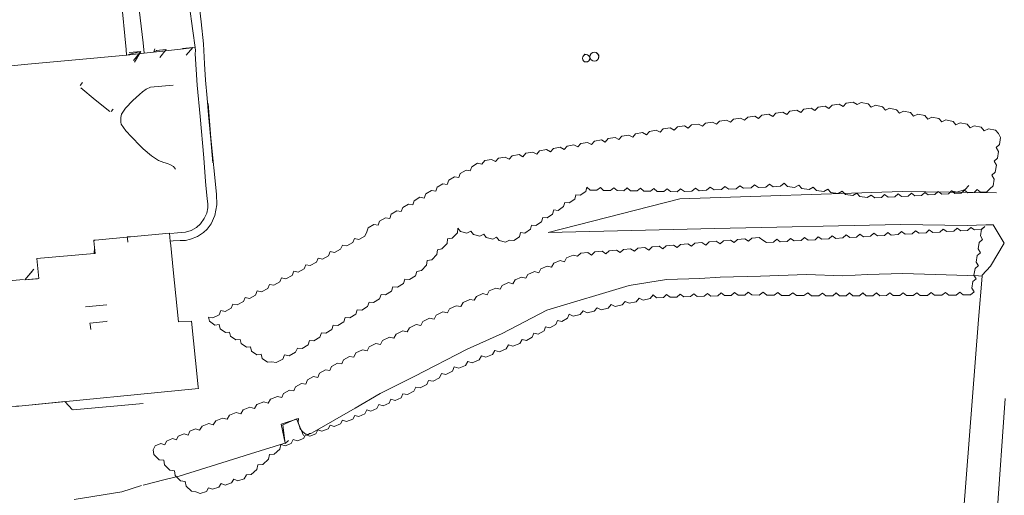
# Model space of a CAD drawing. Extents: x 412501 to 413133, y 521846 to 522169.
# Drawn here: x 412717 to 412787, y 522014 to 522048 of the extents above; entities that cross this region are included whole.
import ezdxf

# ---------------------------------------------------------------- set-up
doc = ezdxf.new("R2010")
doc.units = 0
doc.layers.add('G-BUILDING OUTLINE', color=8, linetype='CONTINUOUS', lineweight=9)

msp = doc.modelspace()

# ---------------------------------------------------------------- linework, layer by layer
at = {"layer": 'G-BUILDING OUTLINE'}
for p, q in [((412723.926, 522050.833), (412724.389, 522045.969)), ((412725.331, 522048.821), (412725.604, 522046.449)), ((412729.15, 522047.297), (412728.894, 522049.208)), ((412729.647, 522048.762), (412729.738, 522047.946)), ((412729.738, 522047.946), (412729.912, 522046.382)), ((412729.31, 522046.108), (412729.15, 522047.297)), ((412724.389, 522045.969), (412724.426, 522045.581)), ((412725.446, 522045.839), (412724.56, 522045.619)), ((412725.446, 522045.839), (412724.98, 522045.065)), ((412725.604, 522046.449), (412725.689, 522045.715)), ((412725.689, 522045.715), (412726.999, 522045.853)), ((412726.355, 522045.803), (412726.438, 522046.023)), ((412726.355, 522045.803), (412726.572, 522045.901)), ((412727.246, 522045.971), (412726.521, 522045.898)), ((412727.246, 522045.971), (412726.79, 522045.412)), ((412726.999, 522045.853), (412729.102, 522046.085)), ((412729.137, 522046.128), (412728.406, 522046.052)), ((412729.137, 522046.128), (412728.679, 522045.563)), ((412729.102, 522046.085), (412729.31, 522046.108)), ((412729.336, 522045.911), (412729.31, 522046.108)), ((412729.321, 522045.66), (412729.336, 522045.911)), ((412729.912, 522046.382), (412729.98, 522044.946)), ((412720.53, 522045.205), (412717.384, 522044.923)), ((412724.426, 522045.581), (412720.53, 522045.205)), ((412724.426, 522045.581), (412724.434, 522045.582)), ((412724.434, 522045.582), (412725.689, 522045.715)), ((412725.446, 522045.834), (412724.598, 522045.756)), ((412725.446, 522045.834), (412724.907, 522045.186)), ((412729.464, 522043.429), (412729.321, 522045.66)), ((412757.085, 522045.639), (412757.028, 522045.589)), ((412757.179, 522045.625), (412757.085, 522045.639)), ((412757.285, 522045.581), (412757.179, 522045.625)), ((412758.075, 522045.579), (412757.933, 522045.719)), ((412758.044, 522045.391), (412758.075, 522045.579)), ((412717.384, 522044.923), (412712.994, 522044.496)), ((412729.98, 522044.946), (412730.046, 522043.79)), ((412730.046, 522043.79), (412730.165, 522042.502)), ((412721.285, 522043.619), (412721.106, 522043.401)), ((412721.164, 522043.255), (412722.185, 522042.392)), ((412725.556, 522042.961), (412725.812, 522043.15)), ((412725.812, 522043.15), (412726.135, 522043.3)), ((412726.135, 522043.3), (412727.737, 522043.441)), ((412729.662, 522041.2), (412729.464, 522043.429)), ((412722.185, 522042.392), (412723.228, 522041.558)), ((412724.355, 522041.797), (412724.871, 522042.334)), ((412724.871, 522042.334), (412725.338, 522042.768)), ((412725.338, 522042.768), (412725.556, 522042.961)), ((412730.165, 522042.502), (412730.272, 522041.315)), ((412723.337, 522041.554), (412723.469, 522041.726)), ((412724.07, 522041.362), (412724.355, 522041.797)), ((412730.437, 522039.661), (412730.228, 522042.123)), ((412772.197, 522041.66), (412771.696, 522041.589)), ((412772.476, 522041.497), (412772.197, 522041.66)), ((412772.699, 522041.73), (412772.476, 522041.496)), ((412773.2, 522041.801), (412772.699, 522041.73)), ((412773.479, 522041.638), (412773.2, 522041.801)), ((412773.701, 522041.872), (412773.479, 522041.638)), ((412774.202, 522041.943), (412773.701, 522041.872)), ((412774.481, 522041.78), (412774.202, 522041.943)), ((412774.704, 522042.014), (412774.481, 522041.78)), ((412775.205, 522042.085), (412774.704, 522042.014)), ((412775.484, 522041.922), (412775.205, 522042.085)), ((412775.707, 522042.156), (412775.484, 522041.922)), ((412776.208, 522042.227), (412775.707, 522042.156)), ((412776.487, 522042.064), (412776.208, 522042.227)), ((412776.779, 522042.208), (412776.487, 522042.064)), ((412777.282, 522042.104), (412776.779, 522042.208)), ((412777.493, 522041.856), (412777.282, 522042.104)), ((412777.785, 522041.999), (412777.493, 522041.856)), ((412778.289, 522041.895), (412777.785, 522041.999)), ((412778.5, 522041.647), (412778.289, 522041.895)), ((412778.792, 522041.791), (412778.5, 522041.647)), ((412779.295, 522041.687), (412778.792, 522041.791)), ((412779.506, 522041.439), (412779.295, 522041.687)), ((412724.007, 522040.977), (412724.017, 522041.129)), ((412724.013, 522040.803), (412724.007, 522040.977)), ((412724.017, 522041.129), (412724.07, 522041.362)), ((412729.927, 522038.262), (412729.662, 522041.2)), ((412730.272, 522041.315), (412730.42, 522039.571)), ((412767.183, 522040.95), (412766.682, 522040.879)), ((412767.462, 522040.787), (412767.183, 522040.95)), ((412767.685, 522041.021), (412767.462, 522040.787)), ((412768.186, 522041.092), (412767.685, 522041.021)), ((412768.465, 522040.929), (412768.186, 522041.092)), ((412768.688, 522041.163), (412768.465, 522040.929)), ((412769.189, 522041.234), (412768.688, 522041.163)), ((412769.468, 522041.071), (412769.189, 522041.234)), ((412769.69, 522041.305), (412769.468, 522041.071)), ((412770.191, 522041.376), (412769.69, 522041.305)), ((412770.47, 522041.213), (412770.191, 522041.376)), ((412770.693, 522041.447), (412770.47, 522041.213)), ((412771.194, 522041.518), (412770.693, 522041.447)), ((412771.473, 522041.355), (412771.194, 522041.518)), ((412771.696, 522041.589), (412771.473, 522041.355)), ((412779.798, 522041.582), (412779.506, 522041.439)), ((412780.302, 522041.478), (412779.798, 522041.582)), ((412780.513, 522041.23), (412780.302, 522041.478)), ((412780.805, 522041.374), (412780.513, 522041.23)), ((412781.308, 522041.27), (412780.805, 522041.374)), ((412781.519, 522041.022), (412781.308, 522041.27)), ((412781.811, 522041.165), (412781.519, 522041.022)), ((412782.315, 522041.061), (412781.811, 522041.165)), ((412782.526, 522040.813), (412782.315, 522041.061)), ((412782.818, 522040.957), (412782.526, 522040.813)), ((412783.321, 522040.853), (412782.818, 522040.957)), ((412724.041, 522040.649), (412724.013, 522040.803)), ((412724.371, 522040.176), (412724.041, 522040.649)), ((412762.169, 522040.231), (412761.68, 522040.144)), ((412762.448, 522040.078), (412762.169, 522040.231)), ((412762.671, 522040.312), (412762.448, 522040.078)), ((412763.172, 522040.383), (412762.671, 522040.312)), ((412763.451, 522040.22), (412763.172, 522040.383)), ((412763.674, 522040.454), (412763.451, 522040.22)), ((412764.175, 522040.525), (412763.674, 522040.454)), ((412764.454, 522040.362), (412764.175, 522040.525)), ((412764.676, 522040.596), (412764.454, 522040.362)), ((412765.177, 522040.667), (412764.676, 522040.596)), ((412765.456, 522040.504), (412765.177, 522040.667)), ((412765.679, 522040.737), (412765.456, 522040.503)), ((412766.18, 522040.808), (412765.679, 522040.737)), ((412766.459, 522040.645), (412766.18, 522040.808)), ((412766.682, 522040.879), (412766.459, 522040.645)), ((412783.532, 522040.605), (412783.321, 522040.853)), ((412783.824, 522040.748), (412783.532, 522040.605)), ((412784.328, 522040.644), (412783.824, 522040.748)), ((412784.539, 522040.396), (412784.328, 522040.644)), ((412784.831, 522040.54), (412784.539, 522040.397)), ((412785.335, 522040.436), (412784.831, 522040.54)), ((412785.546, 522040.188), (412785.335, 522040.436)), ((412785.838, 522040.331), (412785.546, 522040.187)), ((412786.341, 522040.227), (412785.838, 522040.331)), ((412786.552, 522039.979), (412786.341, 522040.227)), ((412724.777, 522039.741), (412724.371, 522040.176)), ((412725.415, 522039.094), (412724.777, 522039.741)), ((412730.42, 522039.571), (412730.496, 522038.701)), ((412730.837, 522035.678), (412730.437, 522039.661)), ((412758.259, 522039.534), (412757.77, 522039.447)), ((412758.538, 522039.381), (412758.259, 522039.534)), ((412758.747, 522039.622), (412758.538, 522039.382)), ((412759.236, 522039.709), (412758.747, 522039.622)), ((412759.516, 522039.556), (412759.236, 522039.709)), ((412759.725, 522039.796), (412759.516, 522039.556)), ((412760.214, 522039.883), (412759.725, 522039.796)), ((412760.493, 522039.73), (412760.214, 522039.883)), ((412760.702, 522039.97), (412760.493, 522039.73)), ((412761.191, 522040.057), (412760.702, 522039.97)), ((412761.471, 522039.904), (412761.191, 522040.057)), ((412761.68, 522040.144), (412761.471, 522039.904)), ((412786.712, 522039.702), (412786.552, 522039.979)), ((412786.637, 522039.21), (412786.712, 522039.702)), ((412725.609, 522038.887), (412725.415, 522039.094)), ((412726.19, 522038.407), (412725.609, 522038.887)), ((412754.349, 522038.838), (412753.86, 522038.751)), ((412754.628, 522038.685), (412754.349, 522038.838)), ((412754.837, 522038.925), (412754.628, 522038.685)), ((412755.326, 522039.012), (412754.837, 522038.925)), ((412755.606, 522038.859), (412755.326, 522039.012)), ((412755.815, 522039.099), (412755.606, 522038.859)), ((412756.304, 522039.186), (412755.815, 522039.099)), ((412756.583, 522039.033), (412756.304, 522039.186)), ((412756.792, 522039.273), (412756.583, 522039.033)), ((412757.281, 522039.36), (412756.792, 522039.273)), ((412757.561, 522039.207), (412757.281, 522039.36)), ((412757.77, 522039.447), (412757.561, 522039.207)), ((412786.401, 522038.994), (412786.637, 522039.21)), ((412786.56, 522038.717), (412786.401, 522038.994)), ((412726.689, 522038.074), (412726.19, 522038.407)), ((412730.058, 522036.567), (412729.927, 522038.262)), ((412730.496, 522038.701), (412730.568, 522037.902)), ((412750.439, 522038.141), (412749.95, 522038.054)), ((412750.718, 522037.988), (412750.439, 522038.141)), ((412750.927, 522038.228), (412750.718, 522037.988)), ((412751.416, 522038.315), (412750.927, 522038.228)), ((412751.696, 522038.162), (412751.416, 522038.315)), ((412751.905, 522038.402), (412751.696, 522038.162)), ((412752.394, 522038.489), (412751.905, 522038.402)), ((412752.673, 522038.336), (412752.394, 522038.489)), ((412752.882, 522038.577), (412752.673, 522038.337)), ((412753.371, 522038.664), (412752.882, 522038.577)), ((412753.651, 522038.511), (412753.371, 522038.664)), ((412753.86, 522038.751), (412753.651, 522038.511)), ((412786.249, 522038.008), (412786.485, 522038.224)), ((412786.485, 522038.224), (412786.56, 522038.717)), ((412727.081, 522037.919), (412726.689, 522038.074)), ((412727.33, 522037.845), (412727.081, 522037.919)), ((412727.559, 522037.749), (412727.33, 522037.845)), ((412727.765, 522037.644), (412727.559, 522037.749)), ((412727.917, 522037.449), (412727.765, 522037.644)), ((412749.024, 522037.623), (412748.921, 522037.33)), ((412749.434, 522037.865), (412749.024, 522037.623)), ((412749.741, 522037.814), (412749.434, 522037.865)), ((412749.95, 522038.054), (412749.741, 522037.814)), ((412786.409, 522037.731), (412786.249, 522038.008)), ((412786.334, 522037.239), (412786.409, 522037.731)), ((412747.793, 522036.896), (412747.383, 522036.654)), ((412748.1, 522036.845), (412747.793, 522036.896)), ((412748.203, 522037.139), (412748.1, 522036.845)), ((412748.614, 522037.381), (412748.203, 522037.139)), ((412748.921, 522037.33), (412748.614, 522037.381)), ((412786.257, 522036.746), (412786.097, 522037.023)), ((412786.098, 522037.023), (412786.334, 522037.239)), ((412786.182, 522036.254), (412786.257, 522036.746)), ((412730.103, 522036.035), (412730.058, 522036.567)), ((412730.166, 522035.366), (412730.103, 522036.035)), ((412746.562, 522036.17), (412746.459, 522035.876)), ((412746.973, 522036.412), (412746.562, 522036.17)), ((412747.28, 522036.361), (412746.973, 522036.412)), ((412747.383, 522036.654), (412747.28, 522036.361)), ((412757.149, 522035.856), (412757.234, 522036.156)), ((412757.234, 522036.156), (412757.469, 522035.952)), ((412757.945, 522035.943), (412758.187, 522036.139)), ((412758.187, 522036.139), (412758.422, 522035.935)), ((412758.899, 522035.926), (412759.141, 522036.122)), ((412759.141, 522036.123), (412759.376, 522035.919)), ((412759.852, 522035.91), (412760.094, 522036.106)), ((412760.094, 522036.106), (412760.329, 522035.902)), ((412760.805, 522035.893), (412761.047, 522036.089)), ((412761.047, 522036.089), (412761.282, 522035.885)), ((412761.758, 522035.876), (412762, 522036.072)), ((412762, 522036.072), (412762.235, 522035.868)), ((412762.712, 522035.859), (412762.954, 522036.055)), ((412762.954, 522036.056), (412763.189, 522035.852)), ((412763.665, 522035.843), (412763.907, 522036.039)), ((412763.907, 522036.039), (412764.181, 522035.854)), ((412764.708, 522035.882), (412764.961, 522036.097)), ((412764.961, 522036.097), (412765.236, 522035.912)), ((412765.763, 522035.941), (412766.016, 522036.155)), ((412766.016, 522036.154), (412766.29, 522035.969)), ((412766.817, 522035.997), (412767.07, 522036.212)), ((412767.07, 522036.212), (412767.344, 522036.027)), ((412767.344, 522036.027), (412767.871, 522036.055)), ((412767.871, 522036.055), (412768.124, 522036.27)), ((412768.124, 522036.269), (412768.398, 522036.084)), ((412768.398, 522036.084), (412768.925, 522036.112)), ((412768.925, 522036.112), (412769.178, 522036.327)), ((412769.178, 522036.327), (412769.453, 522036.142)), ((412769.453, 522036.142), (412769.98, 522036.171)), ((412769.98, 522036.171), (412770.233, 522036.385)), ((412770.233, 522036.384), (412770.507, 522036.199)), ((412770.507, 522036.199), (412771.034, 522036.227)), ((412771.034, 522036.227), (412771.287, 522036.442)), ((412771.287, 522036.442), (412771.518, 522036.209)), ((412771.518, 522036.209), (412772.035, 522036.138)), ((412772.035, 522036.138), (412772.321, 522036.301)), ((412772.321, 522036.301), (412772.552, 522036.068)), ((412772.552, 522036.068), (412773.069, 522035.997)), ((412773.069, 522035.997), (412773.355, 522036.16)), ((412773.355, 522036.16), (412773.587, 522035.927)), ((412774.104, 522035.856), (412774.39, 522036.019)), ((412774.39, 522036.019), (412774.621, 522035.786)), ((412784.194, 522036.001), (412784.438, 522036.29)), ((412785.729, 522035.826), (412785.946, 522036.038)), ((412785.946, 522036.038), (412786.182, 522036.254)), ((412730.204, 522034.961), (412730.166, 522035.366)), ((412730.866, 522034.895), (412730.837, 522035.678)), ((412745.332, 522035.443), (412744.922, 522035.201)), ((412745.639, 522035.392), (412745.332, 522035.443)), ((412745.742, 522035.685), (412745.639, 522035.392)), ((412746.152, 522035.927), (412745.742, 522035.685)), ((412746.459, 522035.876), (412746.152, 522035.927)), ((412754.472, 522032.925), (412763.85, 522035.328)), ((412755.966, 522035.049), (412756.36, 522035.318)), ((412756.36, 522035.318), (412756.445, 522035.618)), ((412756.445, 522035.618), (412756.755, 522035.587)), ((412756.755, 522035.587), (412757.149, 522035.856)), ((412757.469, 522035.952), (412757.945, 522035.943)), ((412758.422, 522035.935), (412758.899, 522035.926)), ((412759.376, 522035.919), (412759.852, 522035.91)), ((412760.329, 522035.902), (412760.805, 522035.893)), ((412761.282, 522035.885), (412761.758, 522035.876)), ((412762.235, 522035.868), (412762.712, 522035.859)), ((412763.189, 522035.852), (412763.665, 522035.843)), ((412763.85, 522035.328), (412779.689, 522035.864)), ((412764.181, 522035.854), (412764.708, 522035.882)), ((412765.236, 522035.912), (412765.763, 522035.941)), ((412766.29, 522035.969), (412766.817, 522035.997)), ((412773.587, 522035.927), (412774.104, 522035.856)), ((412774.621, 522035.786), (412775.139, 522035.715)), ((412775.139, 522035.715), (412775.424, 522035.878)), ((412775.424, 522035.877), (412775.655, 522035.644)), ((412775.655, 522035.644), (412776.172, 522035.573)), ((412776.172, 522035.573), (412776.458, 522035.736)), ((412776.458, 522035.736), (412776.689, 522035.503)), ((412776.689, 522035.503), (412777.206, 522035.432)), ((412777.206, 522035.432), (412777.492, 522035.595)), ((412777.492, 522035.595), (412777.741, 522035.408)), ((412777.741, 522035.408), (412778.218, 522035.433)), ((412778.218, 522035.433), (412778.446, 522035.645)), ((412778.446, 522035.645), (412778.695, 522035.458)), ((412778.695, 522035.458), (412779.172, 522035.483)), ((412779.172, 522035.483), (412779.4, 522035.695)), ((412779.4, 522035.695), (412779.649, 522035.508)), ((412779.649, 522035.508), (412780.127, 522035.533)), ((412779.689, 522035.864), (412786.43, 522035.769)), ((412780.127, 522035.533), (412780.355, 522035.745)), ((412780.355, 522035.745), (412780.604, 522035.558)), ((412780.604, 522035.558), (412781.081, 522035.583)), ((412781.081, 522035.583), (412781.309, 522035.795)), ((412781.309, 522035.795), (412781.558, 522035.608)), ((412781.558, 522035.608), (412782.035, 522035.633)), ((412782.035, 522035.633), (412782.263, 522035.845)), ((412782.263, 522035.845), (412782.512, 522035.658)), ((412782.512, 522035.658), (412782.989, 522035.683)), ((412782.989, 522035.683), (412783.217, 522035.895)), ((412783.217, 522035.895), (412783.455, 522035.707)), ((412783.217, 522035.895), (412783.584, 522035.803)), ((412783.455, 522035.707), (412783.91, 522035.731)), ((412783.584, 522035.803), (412784.194, 522036.001)), ((412783.91, 522035.731), (412784.127, 522035.943)), ((412784.127, 522035.943), (412784.365, 522035.755)), ((412784.365, 522035.755), (412784.819, 522035.779)), ((412784.819, 522035.779), (412785.036, 522035.991)), ((412785.036, 522035.99), (412785.274, 522035.802)), ((412785.274, 522035.802), (412785.729, 522035.826)), ((412730.154, 522034.318), (412730.222, 522034.694)), ((412730.222, 522034.694), (412730.204, 522034.961)), ((412730.724, 522034.143), (412730.866, 522034.895)), ((412744.101, 522034.717), (412743.998, 522034.423)), ((412744.512, 522034.959), (412744.101, 522034.717)), ((412744.819, 522034.908), (412744.512, 522034.959)), ((412744.922, 522035.201), (412744.819, 522034.908)), ((412755.177, 522034.511), (412755.571, 522034.78)), ((412755.571, 522034.78), (412755.656, 522035.08)), ((412755.656, 522035.08), (412755.966, 522035.049)), ((412729.687, 522033.541), (412729.954, 522033.93)), ((412729.954, 522033.93), (412730.154, 522034.318)), ((412730.441, 522033.546), (412730.724, 522034.143)), ((412742.871, 522033.99), (412742.46, 522033.748)), ((412743.178, 522033.939), (412742.871, 522033.99)), ((412743.281, 522034.232), (412743.178, 522033.939)), ((412743.691, 522034.474), (412743.281, 522034.232)), ((412743.998, 522034.423), (412743.691, 522034.474)), ((412753.993, 522033.703), (412754.078, 522034.003)), ((412754.078, 522034.003), (412754.388, 522033.972)), ((412754.388, 522033.972), (412754.783, 522034.242)), ((412754.783, 522034.242), (412754.867, 522034.541)), ((412754.867, 522034.542), (412755.177, 522034.511)), ((412729.028, 522033.083), (412729.403, 522033.299)), ((412729.403, 522033.299), (412729.687, 522033.541)), ((412730.156, 522033.169), (412730.441, 522033.546)), ((412741.64, 522033.263), (412741.537, 522032.97)), ((412742.05, 522033.505), (412741.64, 522033.263)), ((412742.357, 522033.454), (412742.05, 522033.505)), ((412742.46, 522033.748), (412742.357, 522033.454)), ((412747.997, 522032.918), (412748.035, 522033.248)), ((412748.035, 522033.248), (412748.219, 522033)), ((412753.204, 522033.165), (412753.289, 522033.465)), ((412753.289, 522033.465), (412753.599, 522033.434)), ((412753.599, 522033.434), (412753.993, 522033.703)), ((412766.339, 522033.228), (412754.472, 522032.925)), ((412779.574, 522033.516), (412766.339, 522033.228)), ((412784.323, 522033.427), (412779.574, 522033.516)), ((412783.373, 522033.027), (412783.608, 522033.241)), ((412783.608, 522033.241), (412783.867, 522033.056)), ((412785.67, 522033.474), (412784.323, 522033.427)), ((412784.361, 522033.087), (412784.596, 522033.301)), ((412784.596, 522033.302), (412784.855, 522033.117)), ((412785.585, 522033.362), (412785.349, 522033.161)), ((412785.35, 522033.148), (412785.585, 522033.362)), ((412786.171, 522033.492), (412785.67, 522033.474)), ((412786.957, 522032.173), (412786.171, 522033.492)), ((412722.175, 522032.398), (412727.472, 522032.895)), ((412724.963, 522032.654), (412724.468, 522032.615)), ((412724.468, 522032.615), (412724.479, 522032.514)), ((412724.479, 522032.514), (412724.505, 522032.237)), ((412727.472, 522032.895), (412727.48, 522032.896)), ((412727.48, 522032.896), (412727.539, 522032.323)), ((412727.549, 522032.872), (412728.051, 522032.914)), ((412728.051, 522032.914), (412728.614, 522032.964)), ((412728.614, 522032.964), (412729.028, 522033.083)), ((412728.983, 522032.456), (412729.479, 522032.643)), ((412729.479, 522032.643), (412729.897, 522032.923)), ((412729.897, 522032.923), (412730.156, 522033.169)), ((412740.982, 522032.444), (412741.415, 522032.677)), ((412741.415, 522032.677), (412741.537, 522032.97)), ((412747.303, 522032.476), (412747.631, 522032.531)), ((412747.631, 522032.531), (412747.997, 522032.918)), ((412748.219, 522033), (412748.679, 522032.892)), ((412748.679, 522032.892), (412748.954, 522033.033)), ((412748.954, 522033.033), (412749.138, 522032.785)), ((412749.138, 522032.785), (412749.598, 522032.677)), ((412749.598, 522032.677), (412749.873, 522032.818)), ((412749.873, 522032.819), (412750.057, 522032.571)), ((412750.057, 522032.571), (412750.517, 522032.463)), ((412750.517, 522032.463), (412750.792, 522032.604)), ((412750.792, 522032.604), (412750.976, 522032.356)), ((412752.021, 522032.358), (412752.415, 522032.627)), ((412752.415, 522032.627), (412752.5, 522032.927)), ((412752.5, 522032.927), (412752.81, 522032.896)), ((412752.81, 522032.896), (412753.204, 522033.165)), ((412768.986, 522032.528), (412768.749, 522032.306)), ((412769.494, 522032.572), (412768.986, 522032.528)), ((412769.765, 522032.395), (412769.494, 522032.572)), ((412771.508, 522032.301), (412771.743, 522032.515)), ((412771.743, 522032.516), (412772.002, 522032.331)), ((412772.496, 522032.362), (412772.731, 522032.576)), ((412772.731, 522032.576), (412772.99, 522032.391)), ((412773.485, 522032.422), (412773.72, 522032.636)), ((412773.72, 522032.637), (412773.979, 522032.452)), ((412774.474, 522032.483), (412774.709, 522032.697)), ((412774.709, 522032.697), (412774.968, 522032.512)), ((412774.968, 522032.512), (412775.463, 522032.543)), ((412775.463, 522032.543), (412775.698, 522032.757)), ((412775.698, 522032.758), (412775.957, 522032.573)), ((412775.957, 522032.573), (412776.451, 522032.604)), ((412776.451, 522032.604), (412776.686, 522032.818)), ((412776.686, 522032.818), (412776.945, 522032.633)), ((412776.945, 522032.633), (412777.44, 522032.664)), ((412777.44, 522032.664), (412777.675, 522032.878)), ((412777.675, 522032.879), (412777.934, 522032.694)), ((412777.934, 522032.694), (412778.429, 522032.725)), ((412778.429, 522032.725), (412778.664, 522032.939)), ((412778.664, 522032.939), (412778.923, 522032.754)), ((412778.923, 522032.754), (412779.418, 522032.785)), ((412779.418, 522032.785), (412779.653, 522032.999)), ((412779.653, 522032.999), (412779.912, 522032.814)), ((412779.912, 522032.814), (412780.406, 522032.845)), ((412780.406, 522032.845), (412780.641, 522033.059)), ((412780.641, 522033.06), (412780.9, 522032.875)), ((412780.9, 522032.875), (412781.395, 522032.906)), ((412781.395, 522032.906), (412781.63, 522033.12)), ((412781.63, 522033.12), (412781.889, 522032.935)), ((412781.889, 522032.935), (412782.384, 522032.966)), ((412782.384, 522032.966), (412782.619, 522033.18)), ((412782.619, 522033.181), (412782.878, 522032.996)), ((412782.878, 522032.996), (412783.373, 522033.027)), ((412783.867, 522033.056), (412784.361, 522033.087)), ((412784.855, 522033.117), (412785.35, 522033.148)), ((412785.349, 522033.161), (412785.272, 522032.695)), ((412785.272, 522032.695), (412785.431, 522032.429)), ((412722.097, 522032.391), (412722.175, 522032.398)), ((412722.101, 522032.346), (412722.097, 522032.391)), ((412722.101, 522032.346), (412722.175, 522032.398)), ((412722.141, 522031.858), (412722.101, 522032.346)), ((412722.12, 522031.433), (412722.141, 522031.858)), ((412722.141, 522031.858), (412722.175, 522031.438)), ((412727.539, 522032.323), (412727.733, 522032.332)), ((412727.539, 522032.323), (412727.572, 522031.999)), ((412727.572, 522031.999), (412727.75, 522030.272)), ((412727.733, 522032.332), (412728.235, 522032.355)), ((412728.235, 522032.355), (412728.619, 522032.372)), ((412728.619, 522032.372), (412728.983, 522032.456)), ((412739.681, 522031.743), (412739.803, 522032.036)), ((412739.803, 522032.036), (412740.115, 522031.977)), ((412740.115, 522031.977), (412740.548, 522032.21)), ((412740.548, 522032.21), (412740.67, 522032.503)), ((412740.67, 522032.503), (412740.982, 522032.444)), ((412746.899, 522031.759), (412747.265, 522032.145)), ((412747.265, 522032.145), (412747.303, 522032.476)), ((412750.976, 522032.356), (412751.436, 522032.248)), ((412751.436, 522032.248), (412751.711, 522032.389)), ((412751.711, 522032.389), (412752.021, 522032.358)), ((412760.854, 522031.817), (412760.617, 522031.595)), ((412761.362, 522031.861), (412760.854, 522031.817)), ((412761.633, 522031.684), (412761.362, 522031.861)), ((412761.87, 522031.906), (412761.633, 522031.684)), ((412762.378, 522031.95), (412761.87, 522031.906)), ((412762.65, 522031.773), (412762.378, 522031.95)), ((412762.887, 522031.994), (412762.65, 522031.772)), ((412763.395, 522032.038), (412762.887, 522031.994)), ((412763.666, 522031.861), (412763.395, 522032.038)), ((412763.903, 522032.083), (412763.666, 522031.861)), ((412764.411, 522032.127), (412763.903, 522032.083)), ((412764.683, 522031.95), (412764.411, 522032.127)), ((412764.92, 522032.172), (412764.683, 522031.95)), ((412765.428, 522032.216), (412764.92, 522032.172)), ((412765.699, 522032.039), (412765.428, 522032.216)), ((412765.936, 522032.261), (412765.699, 522032.039)), ((412766.444, 522032.305), (412765.936, 522032.261)), ((412766.716, 522032.128), (412766.444, 522032.305)), ((412766.953, 522032.35), (412766.716, 522032.128)), ((412767.461, 522032.394), (412766.953, 522032.35)), ((412767.732, 522032.217), (412767.461, 522032.394)), ((412767.969, 522032.439), (412767.732, 522032.217)), ((412768.477, 522032.483), (412767.969, 522032.439)), ((412768.749, 522032.306), (412768.477, 522032.483)), ((412769.765, 522032.395), (412770.024, 522032.21)), ((412770.024, 522032.21), (412770.519, 522032.241)), ((412770.519, 522032.241), (412770.754, 522032.455)), ((412770.754, 522032.455), (412771.013, 522032.27)), ((412771.013, 522032.27), (412771.508, 522032.301)), ((412772.002, 522032.331), (412772.496, 522032.362)), ((412772.99, 522032.391), (412773.485, 522032.422)), ((412773.979, 522032.452), (412774.474, 522032.483)), ((412785.195, 522032.228), (412785.118, 522031.762)), ((412785.431, 522032.429), (412785.195, 522032.228)), ((412785.984, 522030.527), (412786.957, 522032.173)), ((412722.12, 522031.433), (412718.027, 522031.09)), ((412722.175, 522031.438), (412722.12, 522031.433)), ((412737.948, 522030.81), (412738.07, 522031.103)), ((412738.07, 522031.103), (412738.381, 522031.043)), ((412738.381, 522031.043), (412738.814, 522031.277)), ((412738.814, 522031.277), (412738.936, 522031.569)), ((412738.936, 522031.569), (412739.248, 522031.51)), ((412739.248, 522031.51), (412739.681, 522031.743)), ((412746.167, 522030.986), (412746.533, 522031.373)), ((412746.533, 522031.373), (412746.571, 522031.703)), ((412746.571, 522031.703), (412746.899, 522031.759)), ((412755.783, 522031.129), (412755.632, 522030.847)), ((412756.243, 522031.325), (412755.783, 522031.129)), ((412756.551, 522031.239), (412756.243, 522031.325)), ((412756.788, 522031.461), (412756.551, 522031.239)), ((412757.296, 522031.505), (412756.788, 522031.461)), ((412757.567, 522031.328), (412757.296, 522031.505)), ((412757.804, 522031.55), (412757.567, 522031.328)), ((412758.312, 522031.594), (412757.804, 522031.55)), ((412758.584, 522031.417), (412758.312, 522031.594)), ((412758.821, 522031.639), (412758.584, 522031.417)), ((412759.329, 522031.683), (412758.821, 522031.639)), ((412759.6, 522031.506), (412759.329, 522031.683)), ((412759.837, 522031.728), (412759.6, 522031.506)), ((412760.345, 522031.772), (412759.837, 522031.728)), ((412760.617, 522031.595), (412760.345, 522031.772)), ((412785.042, 522031.295), (412784.966, 522030.829)), ((412785.278, 522031.496), (412785.042, 522031.295)), ((412785.118, 522031.762), (412785.277, 522031.496)), ((412718.027, 522031.09), (412718.182, 522029.653)), ((412737.081, 522030.343), (412737.203, 522030.636)), ((412737.203, 522030.636), (412737.515, 522030.577)), ((412737.515, 522030.577), (412737.948, 522030.81)), ((412745.435, 522030.214), (412745.801, 522030.6)), ((412745.801, 522030.6), (412745.839, 522030.931)), ((412745.839, 522030.931), (412746.167, 522030.986)), ((412754.405, 522030.541), (412753.946, 522030.345)), ((412754.713, 522030.455), (412754.405, 522030.541)), ((412754.864, 522030.737), (412754.713, 522030.455)), ((412755.324, 522030.933), (412754.864, 522030.737)), ((412755.632, 522030.847), (412755.324, 522030.933)), ((412785.124, 522030.564), (412784.888, 522030.363)), ((412784.966, 522030.829), (412785.125, 522030.564)), ((412785.394, 522029.902), (412785.984, 522030.527)), ((412717.175, 522029.558), (412717.813, 522030.329)), ((412717.175, 522029.558), (412717.744, 522030.235)), ((412727.75, 522030.272), (412728.133, 522026.559)), ((412735.347, 522029.409), (412735.469, 522029.702)), ((412735.469, 522029.702), (412735.781, 522029.643)), ((412735.781, 522029.643), (412736.214, 522029.876)), ((412736.214, 522029.876), (412736.336, 522030.169)), ((412736.336, 522030.169), (412736.648, 522030.11)), ((412736.648, 522030.11), (412737.081, 522030.343)), ((412744.578, 522029.58), (412745.003, 522029.853)), ((412745.003, 522029.853), (412745.107, 522030.158)), ((412745.107, 522030.158), (412745.435, 522030.214)), ((412752.568, 522029.756), (412752.108, 522029.56)), ((412752.876, 522029.67), (412752.568, 522029.756)), ((412753.027, 522029.952), (412752.876, 522029.67)), ((412753.487, 522030.148), (412753.027, 522029.952)), ((412753.795, 522030.062), (412753.487, 522030.148)), ((412753.946, 522030.345), (412753.795, 522030.063)), ((412765.283, 522029.646), (412766.734, 522029.762)), ((412766.734, 522029.762), (412769.609, 522029.819)), ((412769.609, 522029.819), (412772.882, 522029.94)), ((412772.882, 522029.94), (412775.464, 522029.842)), ((412775.464, 522029.842), (412777.234, 522029.95)), ((412777.234, 522029.95), (412779.733, 522030.015)), ((412779.733, 522030.015), (412785.128, 522029.839)), ((412784.888, 522030.363), (412784.811, 522029.897)), ((412784.811, 522029.897), (412784.97, 522029.631)), ((412785.128, 522029.839), (412785.386, 522029.831)), ((412785.144, 522026.74), (412785.386, 522029.831)), ((412785.386, 522029.831), (412785.394, 522029.902)), ((412713.872, 522029.282), (412717.079, 522029.588)), ((412717.175, 522029.558), (412718.182, 522029.653)), ((412717.175, 522029.558), (412718.065, 522029.635)), ((412734.48, 522028.942), (412734.602, 522029.235)), ((412734.602, 522029.235), (412734.914, 522029.176)), ((412734.914, 522029.176), (412735.347, 522029.409)), ((412743.303, 522028.761), (412743.407, 522029.066)), ((412743.407, 522029.066), (412743.728, 522029.034)), ((412743.728, 522029.034), (412744.153, 522029.307)), ((412744.153, 522029.307), (412744.257, 522029.612)), ((412744.257, 522029.612), (412744.578, 522029.58)), ((412751.189, 522029.168), (412751.038, 522028.886)), ((412751.649, 522029.364), (412751.189, 522029.168)), ((412751.957, 522029.278), (412751.649, 522029.364)), ((412752.108, 522029.56), (412751.957, 522029.278)), ((412754.384, 522027.393), (412760.238, 522029.165)), ((412760.238, 522029.165), (412762.893, 522029.577)), ((412762.893, 522029.577), (412765.283, 522029.646)), ((412784.735, 522029.43), (412784.658, 522028.964)), ((412784.971, 522029.631), (412784.735, 522029.43)), ((412732.747, 522028.009), (412732.869, 522028.302)), ((412732.869, 522028.302), (412733.18, 522028.242)), ((412733.18, 522028.242), (412733.613, 522028.476)), ((412733.613, 522028.476), (412733.735, 522028.768)), ((412733.735, 522028.768), (412734.047, 522028.709)), ((412734.047, 522028.709), (412734.48, 522028.942)), ((412742.454, 522028.215), (412742.558, 522028.52)), ((412742.558, 522028.52), (412742.878, 522028.488)), ((412742.878, 522028.488), (412743.303, 522028.761)), ((412749.352, 522028.383), (412749.201, 522028.101)), ((412749.812, 522028.579), (412749.352, 522028.383)), ((412750.12, 522028.493), (412749.812, 522028.579)), ((412750.271, 522028.776), (412750.12, 522028.494)), ((412750.73, 522028.972), (412750.271, 522028.776)), ((412751.038, 522028.886), (412750.73, 522028.972)), ((412761.741, 522028.23), (412761.945, 522028.481)), ((412761.945, 522028.482), (412762.193, 522028.289)), ((412762.193, 522028.289), (412762.677, 522028.304)), ((412762.677, 522028.304), (412762.913, 522028.511)), ((412762.913, 522028.511), (412763.161, 522028.318)), ((412763.161, 522028.318), (412763.646, 522028.333)), ((412763.646, 522028.333), (412763.882, 522028.54)), ((412763.882, 522028.539), (412764.13, 522028.346)), ((412764.13, 522028.346), (412764.614, 522028.361)), ((412764.614, 522028.361), (412764.85, 522028.568)), ((412764.85, 522028.568), (412765.098, 522028.375)), ((412765.098, 522028.375), (412765.583, 522028.39)), ((412765.583, 522028.39), (412765.819, 522028.597)), ((412765.819, 522028.597), (412766.067, 522028.404)), ((412766.067, 522028.404), (412766.551, 522028.419)), ((412766.551, 522028.419), (412766.787, 522028.626)), ((412766.787, 522028.626), (412767.035, 522028.433)), ((412767.035, 522028.433), (412767.52, 522028.448)), ((412767.52, 522028.448), (412767.756, 522028.655)), ((412767.756, 522028.654), (412768.004, 522028.461)), ((412768.004, 522028.461), (412768.488, 522028.476)), ((412768.488, 522028.476), (412768.724, 522028.683)), ((412768.724, 522028.683), (412768.987, 522028.48)), ((412768.987, 522028.48), (412769.517, 522028.474)), ((412769.517, 522028.474), (412769.784, 522028.67)), ((412769.784, 522028.67), (412770.047, 522028.467)), ((412770.047, 522028.467), (412770.577, 522028.461)), ((412770.577, 522028.461), (412770.844, 522028.657)), ((412770.844, 522028.658), (412771.107, 522028.455)), ((412771.107, 522028.455), (412771.637, 522028.449)), ((412771.637, 522028.449), (412771.905, 522028.645)), ((412771.905, 522028.645), (412772.168, 522028.442)), ((412772.168, 522028.442), (412772.698, 522028.436)), ((412772.698, 522028.436), (412772.965, 522028.632)), ((412772.965, 522028.633), (412773.228, 522028.43)), ((412773.228, 522028.43), (412773.758, 522028.424)), ((412773.758, 522028.424), (412774.025, 522028.62)), ((412774.025, 522028.62), (412774.265, 522028.421)), ((412774.265, 522028.421), (412774.744, 522028.422)), ((412774.744, 522028.422), (412774.983, 522028.623)), ((412774.983, 522028.623), (412775.223, 522028.424)), ((412775.223, 522028.424), (412775.702, 522028.425)), ((412775.702, 522028.425), (412775.941, 522028.626)), ((412775.941, 522028.625), (412776.181, 522028.426)), ((412776.181, 522028.426), (412776.66, 522028.427)), ((412776.66, 522028.427), (412776.899, 522028.628)), ((412776.899, 522028.628), (412777.139, 522028.429)), ((412777.139, 522028.429), (412777.617, 522028.43)), ((412777.617, 522028.43), (412777.856, 522028.631)), ((412777.856, 522028.631), (412778.096, 522028.432)), ((412778.096, 522028.432), (412778.575, 522028.433)), ((412778.575, 522028.433), (412778.814, 522028.634)), ((412778.814, 522028.634), (412779.054, 522028.435)), ((412779.054, 522028.435), (412779.533, 522028.436)), ((412779.533, 522028.436), (412779.772, 522028.637)), ((412779.772, 522028.636), (412780.012, 522028.437)), ((412780.012, 522028.437), (412780.491, 522028.438)), ((412780.491, 522028.438), (412780.73, 522028.639)), ((412780.73, 522028.639), (412780.988, 522028.443)), ((412780.988, 522028.443), (412781.499, 522028.45)), ((412781.499, 522028.45), (412781.752, 522028.654)), ((412781.752, 522028.654), (412782.01, 522028.458)), ((412782.01, 522028.458), (412782.521, 522028.465)), ((412782.521, 522028.465), (412782.774, 522028.669)), ((412782.774, 522028.668), (412783.032, 522028.472)), ((412783.032, 522028.472), (412783.543, 522028.479)), ((412783.543, 522028.479), (412783.795, 522028.683)), ((412783.795, 522028.683), (412784.053, 522028.487)), ((412784.053, 522028.487), (412784.564, 522028.494)), ((412784.564, 522028.494), (412784.817, 522028.698)), ((412784.658, 522028.964), (412784.817, 522028.698)), ((412721.488, 522027.644), (412723.016, 522027.785)), ((412731.88, 522027.542), (412732.002, 522027.835)), ((412732.002, 522027.835), (412732.314, 522027.776)), ((412732.314, 522027.776), (412732.747, 522028.009)), ((412741.179, 522027.395), (412741.604, 522027.669)), ((412741.604, 522027.669), (412741.708, 522027.973)), ((412741.708, 522027.974), (412742.029, 522027.942)), ((412742.029, 522027.942), (412742.454, 522028.215)), ((412747.923, 522027.719), (412747.446, 522027.495)), ((412748.247, 522027.651), (412747.923, 522027.719)), ((412748.4, 522027.945), (412748.247, 522027.651)), ((412748.877, 522028.17), (412748.4, 522027.945)), ((412749.201, 522028.101), (412748.877, 522028.17)), ((412758.751, 522027.548), (412758.956, 522027.8)), ((412758.956, 522027.799), (412759.25, 522027.661)), ((412759.25, 522027.661), (412759.748, 522027.775)), ((412759.748, 522027.775), (412759.952, 522028.026)), ((412759.952, 522028.027), (412760.246, 522027.889)), ((412760.246, 522027.889), (412760.744, 522028.003)), ((412760.744, 522028.003), (412760.949, 522028.255)), ((412760.949, 522028.254), (412761.243, 522028.116)), ((412761.243, 522028.116), (412761.741, 522028.23)), ((412730.268, 522026.901), (412730.58, 522026.842)), ((412730.268, 522026.901), (412730.34, 522026.605)), ((412730.58, 522026.842), (412731.013, 522027.075)), ((412731.013, 522027.075), (412731.135, 522027.368)), ((412731.135, 522027.368), (412731.447, 522027.309)), ((412731.447, 522027.309), (412731.88, 522027.542)), ((412740.329, 522026.849), (412740.754, 522027.122)), ((412740.754, 522027.122), (412740.858, 522027.427)), ((412740.858, 522027.427), (412741.179, 522027.395)), ((412746.491, 522027.046), (412746.338, 522026.752)), ((412746.968, 522027.271), (412746.491, 522027.046)), ((412747.292, 522027.202), (412746.968, 522027.271)), ((412747.446, 522027.495), (412747.292, 522027.201)), ((412751.184, 522025.745), (412754.384, 522027.393)), ((412755.851, 522026.828), (412755.966, 522027.117)), ((412755.966, 522027.117), (412756.26, 522026.979)), ((412756.26, 522026.979), (412756.758, 522027.093)), ((412756.758, 522027.093), (412756.963, 522027.345)), ((412756.963, 522027.345), (412757.256, 522027.207)), ((412757.256, 522027.207), (412757.754, 522027.321)), ((412757.754, 522027.321), (412757.959, 522027.572)), ((412757.959, 522027.572), (412758.253, 522027.434)), ((412758.253, 522027.434), (412758.751, 522027.548)), ((412721.815, 522026.477), (412722.98, 522026.598)), ((412721.826, 522026.372), (412721.815, 522026.477)), ((412721.869, 522026.018), (412721.826, 522026.372)), ((412722.98, 522026.598), (412723.038, 522026.611)), ((412728.133, 522026.559), (412729.04, 522026.616)), ((412729.04, 522026.616), (412729.479, 522022.406)), ((412730.34, 522026.605), (412730.714, 522026.34)), ((412730.714, 522026.34), (412731.017, 522026.371)), ((412731.017, 522026.371), (412731.089, 522026.075)), ((412739.054, 522026.03), (412739.158, 522026.335)), ((412739.158, 522026.335), (412739.479, 522026.303)), ((412739.479, 522026.303), (412739.904, 522026.576)), ((412739.904, 522026.576), (412740.008, 522026.881)), ((412740.008, 522026.881), (412740.329, 522026.849)), ((412745.06, 522026.37), (412744.583, 522026.146)), ((412745.384, 522026.302), (412745.06, 522026.37)), ((412745.537, 522026.596), (412745.384, 522026.302)), ((412746.014, 522026.821), (412745.537, 522026.596)), ((412746.338, 522026.752), (412746.014, 522026.821)), ((412754.173, 522025.925), (412754.288, 522026.214)), ((412754.288, 522026.214), (412754.592, 522026.151)), ((412754.592, 522026.151), (412755.012, 522026.376)), ((412755.012, 522026.376), (412755.127, 522026.665)), ((412755.127, 522026.665), (412755.432, 522026.602)), ((412755.432, 522026.602), (412755.851, 522026.828)), ((412783.907, 522010.91), (412785.144, 522026.74)), ((412731.089, 522026.075), (412731.464, 522025.81)), ((412731.464, 522025.81), (412731.767, 522025.841)), ((412731.767, 522025.841), (412731.839, 522025.545)), ((412731.839, 522025.545), (412732.213, 522025.281)), ((412738.205, 522025.484), (412738.309, 522025.789)), ((412738.309, 522025.789), (412738.629, 522025.757)), ((412738.629, 522025.757), (412739.054, 522026.03)), ((412743.628, 522025.697), (412743.475, 522025.403)), ((412744.105, 522025.922), (412743.628, 522025.697)), ((412744.429, 522025.853), (412744.105, 522025.922)), ((412744.583, 522026.146), (412744.429, 522025.852)), ((412748.688, 522024.622), (412751.184, 522025.745)), ((412753.333, 522025.473), (412753.448, 522025.762)), ((412753.448, 522025.762), (412753.753, 522025.699)), ((412753.753, 522025.699), (412754.173, 522025.925)), ((412732.213, 522025.281), (412732.516, 522025.312)), ((412732.516, 522025.312), (412732.588, 522025.016)), ((412732.588, 522025.016), (412732.962, 522024.751)), ((412736.93, 522024.665), (412737.355, 522024.938)), ((412737.355, 522024.938), (412737.459, 522025.243)), ((412737.459, 522025.243), (412737.78, 522025.211)), ((412737.78, 522025.211), (412738.205, 522025.484)), ((412741.72, 522024.797), (412741.566, 522024.503)), ((412742.197, 522025.021), (412741.72, 522024.797)), ((412742.521, 522024.953), (412742.197, 522025.021)), ((412742.674, 522025.247), (412742.521, 522024.953)), ((412743.151, 522025.472), (412742.674, 522025.247)), ((412743.475, 522025.403), (412743.151, 522025.472)), ((412751.477, 522024.635), (412751.643, 522024.918)), ((412751.643, 522024.919), (412751.96, 522024.832)), ((412751.96, 522024.832), (412752.442, 522025.027)), ((412752.442, 522025.027), (412752.609, 522025.31)), ((412752.609, 522025.31), (412752.914, 522025.247)), ((412752.914, 522025.247), (412753.333, 522025.473)), ((412732.962, 522024.751), (412733.265, 522024.782)), ((412733.265, 522024.782), (412733.337, 522024.486)), ((412733.337, 522024.486), (412733.712, 522024.221)), ((412733.712, 522024.221), (412734.015, 522024.252)), ((412734.015, 522024.252), (412734.087, 522023.956)), ((412735.549, 522023.911), (412735.687, 522024.21)), ((412735.687, 522024.209), (412736.011, 522024.154)), ((412736.011, 522024.154), (412736.472, 522024.398)), ((412736.472, 522024.398), (412736.609, 522024.696)), ((412736.609, 522024.697), (412736.93, 522024.665)), ((412740.3, 522024.108), (412739.874, 522023.867)), ((412740.612, 522024.054), (412740.3, 522024.108)), ((412740.765, 522024.348), (412740.612, 522024.054)), ((412741.242, 522024.573), (412740.765, 522024.348)), ((412741.566, 522024.504), (412741.242, 522024.573)), ((412744.916, 522022.67), (412748.688, 522024.622)), ((412749.546, 522023.852), (412749.712, 522024.135)), ((412749.712, 522024.136), (412750.029, 522024.049)), ((412750.029, 522024.049), (412750.511, 522024.244)), ((412750.511, 522024.244), (412750.678, 522024.527)), ((412750.678, 522024.527), (412750.994, 522024.439)), ((412750.994, 522024.439), (412751.477, 522024.635)), ((412734.087, 522023.956), (412734.461, 522023.691)), ((412734.461, 522023.691), (412734.764, 522023.722)), ((412734.764, 522023.722), (412735.088, 522023.667)), ((412735.088, 522023.667), (412735.549, 522023.911)), ((412739.02, 522023.385), (412738.905, 522023.09)), ((412739.447, 522023.626), (412739.02, 522023.385)), ((412739.759, 522023.572), (412739.447, 522023.626)), ((412739.874, 522023.867), (412739.759, 522023.572)), ((412748.098, 522023.266), (412748.58, 522023.461)), ((412748.58, 522023.461), (412748.747, 522023.744)), ((412748.747, 522023.744), (412749.063, 522023.656)), ((412749.063, 522023.656), (412749.546, 522023.852)), ((412738.167, 522022.903), (412738.052, 522022.609)), ((412738.593, 522023.144), (412738.167, 522022.903)), ((412738.905, 522023.09), (412738.593, 522023.144)), ((412746.729, 522022.578), (412746.866, 522022.875)), ((412746.866, 522022.874), (412747.187, 522022.816)), ((412747.187, 522022.816), (412747.645, 522023.056)), ((412747.645, 522023.056), (412747.781, 522023.352)), ((412747.781, 522023.353), (412748.098, 522023.266)), ((412729.479, 522022.406), (412729.531, 522021.904)), ((412736.887, 522022.181), (412736.46, 522021.94)), ((412737.199, 522022.127), (412736.887, 522022.181)), ((412737.314, 522022.422), (412737.199, 522022.127)), ((412737.74, 522022.663), (412737.314, 522022.422)), ((412738.052, 522022.609), (412737.74, 522022.663)), ((412742.501, 522021.462), (412744.916, 522022.67)), ((412745.356, 522021.859), (412745.814, 522022.099)), ((412745.814, 522022.099), (412745.95, 522022.395)), ((412745.95, 522022.396), (412746.272, 522022.338)), ((412746.272, 522022.338), (412746.729, 522022.578)), ((412729.539, 522021.824), (412716.976, 522020.588)), ((412729.531, 522021.904), (412729.539, 522021.824)), ((412735.607, 522021.458), (412735.492, 522021.163)), ((412736.033, 522021.699), (412735.607, 522021.458)), ((412736.345, 522021.645), (412736.033, 522021.699)), ((412736.46, 522021.94), (412736.345, 522021.645)), ((412740.722, 522020.42), (412742.501, 522021.462)), ((412743.986, 522021.16), (412744.119, 522021.439)), ((412744.119, 522021.439), (412744.441, 522021.381)), ((412744.441, 522021.381), (412744.898, 522021.621)), ((412744.898, 522021.621), (412745.035, 522021.918)), ((412745.035, 522021.917), (412745.356, 522021.859)), ((412716.976, 522020.588), (412713.91, 522020.286)), ((412716.576, 522020.554), (412716.976, 522020.587)), ((412716.976, 522020.587), (412720.033, 522020.892)), ((412720.033, 522020.892), (412720.566, 522020.306)), ((412720.623, 522020.304), (412725.596, 522020.735)), ((412733.708, 522020.675), (412733.537, 522020.392)), ((412734.197, 522020.868), (412733.708, 522020.675)), ((412734.515, 522020.778), (412734.197, 522020.868)), ((412734.686, 522021.06), (412734.515, 522020.778)), ((412735.174, 522021.253), (412734.686, 522021.06)), ((412735.492, 522021.163), (412735.174, 522021.253)), ((412742.269, 522020.392), (412742.402, 522020.671)), ((412742.402, 522020.671), (412742.698, 522020.585)), ((412742.698, 522020.585), (412743.128, 522020.777)), ((412743.128, 522020.777), (412743.261, 522021.055)), ((412743.261, 522021.055), (412743.557, 522020.968)), ((412743.557, 522020.968), (412743.986, 522021.16)), ((412785.45, 521999.019), (412787.041, 522021.106)), ((412731.754, 522019.904), (412731.583, 522019.622)), ((412732.242, 522020.097), (412731.754, 522019.904)), ((412732.56, 522020.007), (412732.242, 522020.097)), ((412732.731, 522020.289), (412732.56, 522020.007)), ((412733.219, 522020.482), (412732.731, 522020.289)), ((412733.537, 522020.392), (412733.219, 522020.482)), ((412737.823, 522018.749), (412740.722, 522020.42)), ((412740.54, 522019.631), (412740.686, 522019.903)), ((412740.686, 522019.903), (412740.982, 522019.816)), ((412740.982, 522019.816), (412741.411, 522020.008)), ((412741.411, 522020.008), (412741.544, 522020.287)), ((412741.544, 522020.287), (412741.84, 522020.2)), ((412741.84, 522020.2), (412742.269, 522020.392)), ((412730.287, 522019.326), (412729.799, 522019.133)), ((412730.605, 522019.236), (412730.287, 522019.326)), ((412730.776, 522019.519), (412730.605, 522019.236)), ((412731.265, 522019.712), (412730.776, 522019.519)), ((412731.583, 522019.622), (412731.265, 522019.712)), ((412735.43, 522019.269), (412736.676, 522019.67)), ((412735.722, 522017.931), (412735.43, 522019.269)), ((412735.554, 522019.218), (412736.533, 522019.644)), ((412735.729, 522017.903), (412735.554, 522019.218)), ((412736.533, 522019.644), (412737.025, 522018.459)), ((412736.676, 522019.67), (412736.652, 522019.42)), ((412736.652, 522019.42), (412736.787, 522018.937)), ((412738.788, 522018.94), (412738.933, 522019.212)), ((412738.933, 522019.213), (412739.226, 522019.113)), ((412739.226, 522019.113), (412739.664, 522019.286)), ((412739.664, 522019.286), (412739.81, 522019.558)), ((412739.81, 522019.558), (412740.102, 522019.458)), ((412740.102, 522019.458), (412740.54, 522019.631)), ((412728.517, 522018.596), (412728.104, 522018.421)), ((412728.802, 522018.5), (412728.517, 522018.596)), ((412728.93, 522018.772), (412728.802, 522018.5)), ((412729.343, 522018.947), (412728.93, 522018.772)), ((412729.628, 522018.851), (412729.343, 522018.947)), ((412729.799, 522019.133), (412729.628, 522018.851)), ((412736.787, 522018.937), (412736.969, 522018.746)), ((412736.969, 522018.746), (412737.138, 522018.602)), ((412737.034, 522018.25), (412737.18, 522018.522)), ((412737.138, 522018.602), (412737.295, 522018.528)), ((412737.18, 522018.522), (412737.473, 522018.422)), ((412737.295, 522018.528), (412737.4, 522018.537)), ((412737.4, 522018.537), (412737.458, 522018.609)), ((412737.458, 522018.609), (412737.564, 522018.609)), ((412737.473, 522018.422), (412737.911, 522018.595)), ((412737.564, 522018.609), (412737.823, 522018.749)), ((412737.911, 522018.595), (412738.057, 522018.867)), ((412738.057, 522018.867), (412738.349, 522018.767)), ((412738.349, 522018.767), (412738.788, 522018.94)), ((412726.866, 522017.894), (412726.453, 522017.719)), ((412727.151, 522017.798), (412726.866, 522017.894)), ((412727.279, 522018.07), (412727.151, 522017.798)), ((412727.691, 522018.245), (412727.279, 522018.07)), ((412727.976, 522018.149), (412727.691, 522018.245)), ((412728.104, 522018.421), (412727.976, 522018.149)), ((412733.255, 522017.155), (412735.625, 522017.892)), ((412735.355, 522017.501), (412735.427, 522017.832)), ((412735.427, 522017.832), (412735.72, 522017.732)), ((412735.625, 522017.892), (412735.722, 522017.931)), ((412735.72, 522017.732), (412736.158, 522017.905)), ((412735.965, 522018.105), (412735.729, 522017.903)), ((412736.158, 522017.905), (412736.304, 522018.177)), ((412736.304, 522018.177), (412736.596, 522018.077)), ((412736.596, 522018.077), (412737.034, 522018.25)), ((412726.453, 522017.719), (412726.325, 522017.447)), ((412726.325, 522017.447), (412726.375, 522017.117)), ((412726.375, 522017.117), (412726.755, 522016.741)), ((412731.205, 522016.52), (412733.255, 522017.155)), ((412734.535, 522016.774), (412734.607, 522017.105)), ((412734.607, 522017.105), (412734.945, 522017.137)), ((412734.945, 522017.137), (412735.355, 522017.501)), ((412726.755, 522016.741), (412727.086, 522016.696)), ((412727.086, 522016.696), (412727.136, 522016.366)), ((412728.16, 522015.577), (412731.205, 522016.52)), ((412733.715, 522016.047), (412733.787, 522016.378)), ((412733.787, 522016.378), (412734.125, 522016.41)), ((412734.125, 522016.41), (412734.535, 522016.774)), ((412727.136, 522016.366), (412727.517, 522015.99)), ((412727.517, 522015.99), (412727.847, 522015.945)), ((412727.847, 522015.944), (412727.897, 522015.614)), ((412732.967, 522015.651), (412733.305, 522015.683)), ((412733.305, 522015.683), (412733.715, 522016.047)), ((412725.616, 522014.922), (412727.174, 522015.323)), ((412727.174, 522015.323), (412728.16, 522015.577)), ((412727.897, 522015.614), (412728.278, 522015.238)), ((412728.278, 522015.238), (412728.609, 522015.192)), ((412728.609, 522015.193), (412728.659, 522014.863)), ((412731.008, 522014.781), (412731.169, 522015.046)), ((412731.169, 522015.046), (412731.458, 522014.932)), ((412731.458, 522014.932), (412731.907, 522015.083)), ((412731.907, 522015.083), (412732.068, 522015.348)), ((412732.068, 522015.349), (412732.356, 522015.235)), ((412732.356, 522015.235), (412732.806, 522015.386)), ((412732.806, 522015.386), (412732.967, 522015.651)), ((412720.678, 522013.907), (412724.075, 522014.455)), ((412724.075, 522014.455), (412725.493, 522014.909)), ((412728.659, 522014.863), (412729.039, 522014.487)), ((412729.039, 522014.487), (412729.37, 522014.442)), ((412729.37, 522014.442), (412729.658, 522014.328)), ((412729.658, 522014.328), (412730.108, 522014.479)), ((412730.108, 522014.479), (412730.269, 522014.744)), ((412730.269, 522014.744), (412730.558, 522014.63)), ((412730.558, 522014.63), (412731.008, 522014.781))]:
    msp.add_line(p, q, dxfattribs=at)
for centre, radius in [((412757.17, 522045.35), 0.262), ((412757.766, 522045.459), 0.323)]:
    msp.add_circle(centre, radius, dxfattribs=at)

doc.saveas('drawing.dxf')
